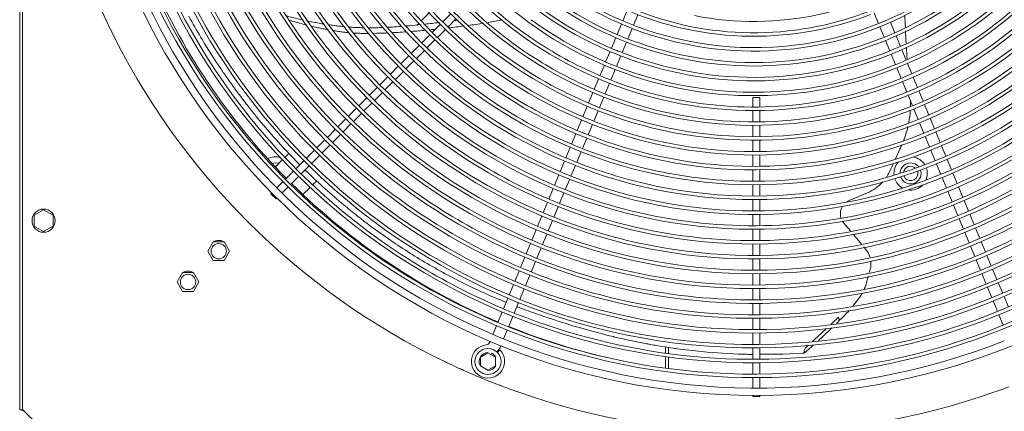
# Model space of a CAD drawing. Units: millimetres. Extents: x -6336 to 4447, y -1406 to 6219.
# Drawn here: x -1700 to -1021, y 1194 to 1464 of the extents above; entities that cross this region are included whole.
import ezdxf

# ---------------------------------------------------------------- set-up
doc = ezdxf.new("R2010")
doc.units = ezdxf.units.MM
for name, color, linetype in [('C23310112_GRIGLI', 7, 'Continuous'), ('C23310113', 7, 'Continuous'), ('C23310114_RAZZA', 7, 'Continuous'), ('C6300327_M8X20', 7, 'Continuous'), ('C6300692_TS2', 7, 'Continuous'), ('C6300717_M8X16', 7, 'Continuous'), ('SLBT00101', 7, 'Continuous'), ('SV8O00003_BOCCAG', 7, 'Continuous'), ('SV8O00003_RONDEL', 7, 'Continuous'), ('SV8O00003_VITEM5', 7, 'Continuous'), ('SV8O00003_VITEM8', 7, 'Continuous')]:
    doc.layers.add(name, color=color, linetype=linetype)

msp = doc.modelspace()

# ---------------------------------------------------------------- linework, layer by layer
at = {"layer": 'C23310112_GRIGLI', "color": 7, "linetype": 'Continuous', "lineweight": 0}
for p, q in [((-1402.765, 1467.744), (-1408.31, 1462.199)), ((-1281.084, 1470.195), (-1284.077, 1462.968)), ((-1110.564, 1468.313), (-1107.558, 1461.056)), ((-1404.756, 1458.684), (-1399.212, 1464.228)), ((-1276.666, 1459.962), (-1273.673, 1467.189)), ((-1096.279, 1454.722), (-1099.273, 1461.952)), ((-1410.007, 1460.503), (-1415.537, 1454.972)), ((-1411.984, 1451.457), (-1406.453, 1456.988)), ((-1284.995, 1460.752), (-1287.99, 1453.523)), ((-1280.58, 1450.512), (-1277.585, 1457.745)), ((-1106.64, 1458.839), (-1103.646, 1451.61)), ((-1417.234, 1453.275), (-1422.767, 1447.742)), ((-1419.215, 1444.226), (-1413.681, 1449.76)), ((-1288.908, 1451.306), (-1291.913, 1444.051)), ((-1284.507, 1441.033), (-1281.499, 1448.295)), ((-1102.727, 1449.393), (-1099.734, 1442.167)), ((-1092.366, 1445.277), (-1095.36, 1452.505)), ((-1424.464, 1446.046), (-1429.995, 1440.514)), ((-1426.443, 1436.997), (-1420.912, 1442.529)), ((-1292.831, 1441.834), (-1295.84, 1434.57)), ((-1088.453, 1435.83), (-1091.448, 1443.059)), ((-1431.692, 1438.817), (-1437.225, 1433.285)), ((-1433.673, 1429.767), (-1428.14, 1435.301)), ((-1288.433, 1431.555), (-1285.425, 1438.816)), ((-1098.816, 1439.951), (-1095.822, 1432.721)), ((-1438.921, 1431.588), (-1444.473, 1426.037)), ((-1440.923, 1422.517), (-1435.37, 1428.071)), ((-1296.758, 1432.354), (-1299.756, 1425.116)), ((-1292.35, 1422.099), (-1289.351, 1429.338)), ((-1094.904, 1430.505), (-1091.906, 1423.268)), ((-1084.537, 1426.375), (-1087.535, 1433.613)), ((-1446.169, 1424.34), (-1451.695, 1418.814)), ((-1448.145, 1415.295), (-1442.62, 1420.821)), ((-1300.674, 1422.899), (-1303.671, 1415.664)), ((-1090.988, 1421.052), (-1087.986, 1413.803)), ((-1080.615, 1416.907), (-1083.618, 1424.158)), ((-1453.392, 1417.118), (-1458.943, 1411.567)), ((-1455.392, 1408.048), (-1449.842, 1413.599)), ((-1304.59, 1413.447), (-1307.585, 1406.215)), ((-1296.266, 1412.645), (-1293.268, 1419.882)), ((-1076.707, 1407.472), (-1079.697, 1414.69)), ((-1460.639, 1409.87), (-1466.187, 1404.322)), ((-1300.179, 1403.197), (-1297.184, 1410.428)), ((-1189.387, 1410.178), (-1194.385, 1410.178)), ((-1194.385, 1410.178), (-1194.385, 1403.511)), ((-1189.387, 1403.542), (-1189.387, 1410.178)), ((-1087.067, 1411.586), (-1084.078, 1404.369)), ((-1467.884, 1402.626), (-1473.436, 1397.074)), ((-1462.637, 1400.803), (-1457.089, 1406.352)), ((-1308.503, 1403.998), (-1311.496, 1396.773)), ((-1304.091, 1393.753), (-1301.097, 1400.98)), ((-1194.385, 1401.111), (-1194.385, 1393.274)), ((-1189.387, 1393.304), (-1189.387, 1401.142)), ((-1083.16, 1402.152), (-1080.16, 1394.911)), ((-1072.787, 1398.009), (-1075.788, 1405.255)), ((-1475.132, 1395.377), (-1480.645, 1389.864)), ((-1469.887, 1393.554), (-1464.334, 1399.107)), ((-1312.414, 1394.556), (-1315.41, 1387.324)), ((-1068.858, 1388.522), (-1071.869, 1395.792)), ((-1482.341, 1388.168), (-1487.893, 1382.616)), ((-1477.097, 1386.343), (-1471.583, 1391.857)), ((-1308.005, 1384.303), (-1305.009, 1391.536)), ((-1194.385, 1390.875), (-1194.385, 1383.052)), ((-1189.387, 1383.081), (-1189.387, 1390.904)), ((-1079.242, 1392.694), (-1076.231, 1385.425)), ((-1064.941, 1379.067), (-1067.939, 1386.305)), ((-1489.59, 1380.92), (-1495.14, 1375.369)), ((-1484.345, 1379.095), (-1478.794, 1384.647)), ((-1316.328, 1385.107), (-1319.322, 1377.88)), ((-1311.917, 1374.858), (-1308.924, 1382.086)), ((-1194.385, 1380.653), (-1194.385, 1372.831)), ((-1189.387, 1372.859), (-1189.387, 1380.681)), ((-1075.313, 1383.208), (-1072.314, 1375.968)), ((-1496.837, 1373.672), (-1502.363, 1368.146)), ((-1491.593, 1371.848), (-1486.042, 1377.399)), ((-1320.24, 1375.664), (-1323.237, 1368.429)), ((-1315.834, 1365.403), (-1312.836, 1372.641)), ((-1071.396, 1373.751), (-1068.403, 1366.526)), ((-1061.03, 1369.624), (-1064.023, 1376.85)), ((-1504.06, 1366.45), (-1509.599, 1360.91)), ((-1498.815, 1364.625), (-1493.289, 1370.151)), ((-1324.155, 1366.213), (-1327.165, 1358.946)), ((-1194.385, 1370.432), (-1194.385, 1362.607)), ((-1189.387, 1362.633), (-1189.387, 1370.459)), ((-1057.115, 1360.174), (-1060.111, 1367.407)), ((-1511.296, 1359.214), (-1516.851, 1353.658)), ((-1506.052, 1357.389), (-1500.512, 1362.929)), ((-1319.763, 1355.918), (-1316.752, 1363.186)), ((-1194.385, 1360.208), (-1194.385, 1352.355)), ((-1189.387, 1352.378), (-1189.387, 1360.233)), ((-1067.484, 1364.309), (-1064.489, 1357.078)), ((-1513.305, 1350.136), (-1507.748, 1355.692)), ((-1328.083, 1356.729), (-1331.086, 1349.48)), ((-1323.683, 1346.454), (-1320.681, 1353.701)), ((-1063.571, 1354.861), (-1060.578, 1347.635)), ((-1053.204, 1350.731), (-1056.197, 1357.957)), ((-1518.548, 1351.962), (-1522.726, 1347.783)), ((-1519.192, 1344.249), (-1515.001, 1348.439)), ((-1332.004, 1347.263), (-1334.998, 1340.034)), ((-1194.385, 1349.956), (-1194.385, 1342.097)), ((-1189.387, 1342.121), (-1189.387, 1349.979)), ((-1059.66, 1345.418), (-1056.657, 1338.17)), ((-1049.283, 1341.264), (-1052.286, 1348.514)), ((-1526.261, 1344.249), (-1526.802, 1343.707)), ((-1523.268, 1340.173), (-1526.802, 1343.707)), ((-1523.268, 1340.173), (-1522.726, 1340.714)), ((-1327.597, 1337.005), (-1324.601, 1344.237)), ((-1194.385, 1339.698), (-1194.385, 1331.87)), ((-1189.387, 1331.895), (-1189.387, 1339.722)), ((-1045.364, 1331.803), (-1048.364, 1339.047)), ((-1335.917, 1337.817), (-1338.902, 1330.611)), ((-1331.5, 1327.582), (-1328.515, 1334.788)), ((-1055.739, 1335.953), (-1052.739, 1328.709)), ((-1339.82, 1328.394), (-1342.819, 1321.152)), ((-1335.417, 1318.124), (-1332.418, 1325.365)), ((-1194.385, 1329.471), (-1194.385, 1321.65)), ((-1189.387, 1321.674), (-1189.387, 1329.495)), ((-1051.82, 1326.493), (-1048.817, 1319.241)), ((-1041.441, 1322.333), (-1044.446, 1329.586)), ((-1343.738, 1318.936), (-1346.744, 1311.678)), ((-1194.385, 1319.251), (-1194.385, 1311.412)), ((-1189.387, 1311.435), (-1189.387, 1319.274)), ((-1037.53, 1312.892), (-1040.523, 1320.116)), ((-1339.342, 1308.649), (-1336.336, 1315.908)), ((-1047.899, 1317.024), (-1044.907, 1309.803)), ((-1347.662, 1309.461), (-1350.664, 1302.214)), ((-1343.263, 1299.184), (-1340.26, 1306.432)), ((-1194.385, 1309.012), (-1194.385, 1301.167)), ((-1189.387, 1301.189), (-1189.387, 1309.035)), ((-1043.989, 1307.587), (-1040.999, 1300.368)), ((-1033.623, 1303.459), (-1036.612, 1310.675)), ((-1351.582, 1299.997), (-1354.575, 1292.772)), ((-1194.385, 1298.768), (-1194.385, 1290.97)), ((-1189.387, 1290.99), (-1189.387, 1298.789)), ((-1040.081, 1298.151), (-1037.075, 1290.893)), ((-1029.698, 1293.983), (-1032.705, 1301.242)), ((-1347.174, 1289.74), (-1344.181, 1296.967)), ((-1025.789, 1284.546), (-1028.78, 1291.767)), ((-1355.493, 1290.556), (-1358.492, 1283.314)), ((-1351.092, 1280.283), (-1348.093, 1287.523)), ((-1194.385, 1288.571), (-1194.385, 1280.728)), ((-1189.387, 1280.749), (-1189.387, 1288.59)), ((-1036.156, 1288.677), (-1033.167, 1281.459)), ((-1359.411, 1281.097), (-1362.398, 1273.884)), ((-1354.998, 1270.852), (-1352.01, 1278.066)), ((-1194.385, 1278.329), (-1194.385, 1270.485)), ((-1189.387, 1270.506), (-1189.387, 1278.35)), ((-1032.249, 1279.242), (-1029.24, 1271.978)), ((-1021.863, 1275.067), (-1024.871, 1282.329)), ((-1363.317, 1271.668), (-1366.319, 1264.419)), ((-1017.944, 1265.606), (-1020.945, 1272.85)), ((-1358.919, 1261.386), (-1355.916, 1268.635)), ((-1194.385, 1268.086), (-1194.385, 1260.229)), ((-1189.387, 1260.248), (-1189.387, 1268.106)), ((-1028.322, 1269.761), (-1025.322, 1262.519)), ((-1367.237, 1262.202), (-1370.245, 1254.94)), ((-1362.845, 1251.907), (-1359.837, 1259.169)), ((-1194.385, 1257.829), (-1194.385, 1250.032)), ((-1189.387, 1250.052), (-1189.387, 1257.849)), ((-1024.404, 1260.302), (-1021.416, 1253.09)), ((-1371.163, 1252.724), (-1373.669, 1246.674)), ((-1366.281, 1243.614), (-1363.764, 1249.691)), ((-1194.385, 1247.633), (-1194.385, 1239.78)), ((-1189.387, 1239.797), (-1189.387, 1247.653)), ((-1375.582, 1242.056), (-1375.879, 1241.339)), ((-1368.491, 1238.278), (-1368.193, 1238.996)), ((-1194.385, 1237.38), (-1194.385, 1229.57)), ((-1189.387, 1229.588), (-1189.387, 1237.398)), ((-1370.587, 1234.297), (-1368.762, 1236.055)), ((-1194.385, 1227.171), (-1194.385, 1219.321)), ((-1189.387, 1219.339), (-1189.387, 1227.188)), ((-1194.385, 1216.922), (-1194.385, 1209.709)), ((-1189.387, 1209.709), (-1189.387, 1216.94)), ((-1194.385, 1204.711), (-1194.385, 1203.945)), ((-1189.387, 1203.945), (-1194.385, 1203.945)), ((-1189.387, 1203.945), (-1189.387, 1204.711))]:
    msp.add_line(p, q, dxfattribs=at)
msp.add_circle((-1191.886, 1675.089), 470.385, dxfattribs=at)
for centre, radius, start, end in [((-1191.886, 1675.089), 465.387, 16.07756, 247.500003), ((-1191.969, 1676.785), 429.941, 172.414655, 213.934252), ((-1191.969, 1676.785), 427.541, 172.414655, 213.934252), ((-1192.603, 1676.626), 378.164, 174.97664, 216.037629), ((-1192.603, 1676.626), 375.764, 174.97664, 216.037629), ((-1192.693, 1676.573), 326.895, 177.892874, 224.702832), ((-1192.693, 1676.573), 324.496, 177.892874, 224.702832), ((-1192.339, 1676.679), 460.278, 180.056662, 221.235595), ((-1192.339, 1676.679), 457.879, 180.056662, 221.235595), ((-1192.582, 1676.581), 439.552, 181.812529, 217.904812), ((-1192.582, 1676.581), 437.152, 181.812529, 217.904812), ((-1192.616, 1676.558), 419.044, 183.998049, 220.487959), ((-1192.616, 1676.558), 416.644, 183.998049, 220.487959), ((-1192.506, 1676.641), 357.772, 184.649379, 229.975358), ((-1192.506, 1676.641), 355.373, 184.649379, 229.975358), ((-1192.516, 1676.662), 265.664, 187.334574, 233.979177), ((-1192.687, 1676.568), 285.947, 190.516594, 238.207672), ((-1192.687, 1676.568), 283.548, 190.516594, 238.207672), ((-1192.946, 1676.416), 388.01, 188.711754, 231.462343), ((-1192.946, 1676.416), 385.611, 188.711754, 231.462343), ((-1192.437, 1676.695), 409.014, 188.513245, 229.613969), ((-1192.437, 1676.695), 406.615, 188.513245, 229.613969), ((-1193.032, 1676.333), 316.261, 191.49008, 238.305689), ((-1193.032, 1676.333), 313.862, 191.49008, 238.305689), ((-1192.684, 1676.555), 275.714, 193.314143, 236.380365), ((-1192.684, 1676.555), 273.315, 193.314143, 236.380365), ((-1192.851, 1676.44), 449.488, 188.933087, 230.573381), ((-1192.851, 1676.44), 447.088, 188.933087, 230.573381), ((-1192.723, 1673.622), 300.569, 299.403468, 346.406663), ((-1192.723, 1673.622), 302.968, 299.403468, 346.406663), ((-1192.649, 1676.6), 367.856, 193.390989, 237.205725), ((-1192.649, 1676.6), 365.457, 193.390989, 237.205725), ((-1193.183, 1674.002), 249.958, 295.211553, 341.850091), ((-1193.183, 1674.002), 252.357, 295.211553, 341.850091), ((-1192.889, 1676.453), 252.62, 201.636089, 247.500003), ((-1192.786, 1676.517), 347.236, 196.412543, 243.007375), ((-1192.786, 1676.517), 344.837, 196.412543, 243.007375), ((-1192.889, 1676.453), 255.019, 201.636089, 248.275813), ((-1193.299, 1676.015), 305.627, 205.637152, 252.640109), ((-1193.299, 1676.015), 303.228, 205.637152, 247.500003), ((-1193.211, 1674.037), 229.558, 276.871605, 323.819324), ((-1193.211, 1674.037), 231.958, 276.871605, 323.819324), ((-1193.261, 1674.11), 342.187, 289.811602, 336.405061), ((-1193.261, 1674.11), 344.586, 289.811602, 336.405061), ((-1193.198, 1676.158), 244.374, 215.938878, 262.573254), ((-1193.198, 1676.158), 241.974, 215.938878, 247.500003), ((-1193.415, 1674.361), 260.603, 280.909736, 327.553263), ((-1193.415, 1674.361), 263.003, 280.909736, 327.553263), ((-1193.314, 1674.233), 280.924, 286.150842, 328.547669), ((-1193.314, 1674.233), 283.323, 286.150842, 328.547669), ((-1193.057, 1673.868), 311.203, 284.889442, 331.706617), ((-1193.057, 1673.868), 313.602, 284.889442, 331.706617), ((-1193.091, 1676.276), 334.227, 210.008546, 247.500003), ((-1193.44, 1674.417), 270.896, 279.677379, 322.735306), ((-1193.44, 1674.417), 273.295, 279.677379, 322.735306), ((-1192.862, 1673.699), 392.823, 294.304239, 335.636091), ((-1192.862, 1673.699), 395.222, 294.304239, 335.636091), ((-1193.091, 1676.276), 336.626, 210.008546, 256.780921), ((-1193.571, 1674.962), 212.44, 258.856863, 305.471582), ((-1193.423, 1675.795), 233.728, 230.243121, 276.871605), ((-1193.423, 1675.795), 231.329, 230.243121, 247.500003), ((-1193.294, 1674.142), 413.865, 293.376563, 334.940688), ((-1193.294, 1674.142), 416.264, 293.376563, 334.940688), ((-1193.482, 1675.645), 292.596, 219.789884, 247.500003), ((-1193.428, 1674.391), 240.193, 262.573254, 309.514687), ((-1193.345, 1675.936), 397.639, 208.573683, 253.133902), ((-1193.345, 1675.936), 395.24, 208.573683, 247.500003), ((-1193.482, 1675.645), 294.995, 219.789884, 266.614106), ((-1193.428, 1674.391), 242.592, 262.573254, 309.514687), ((-1193.55, 1675.388), 223.084, 244.54903, 291.170996), ((-1193.55, 1675.388), 220.685, 247.500003, 291.170996), ((-1193.577, 1675.202), 263.86, 233.979177, 280.909736), ((-1193.577, 1675.202), 261.46, 233.979177, 247.500003), ((-1193.423, 1675.795), 231.329, 247.500003, 276.871605), ((-1193.537, 1674.723), 294.071, 266.614106, 313.557468), ((-1193.537, 1674.723), 291.672, 266.614106, 313.557468), ((-1193.123, 1676.248), 377.522, 216.037629, 257.576793), ((-1193.123, 1676.248), 375.123, 216.037629, 247.500003), ((-1193.317, 1674.191), 321.837, 271.292142, 318.103594), ((-1193.317, 1674.191), 324.236, 271.292142, 318.103594), ((-1193.465, 1674.483), 352.83, 275.487974, 322.265599), ((-1193.465, 1674.483), 355.229, 275.487974, 322.265599), ((-1193.396, 1674.373), 362.947, 281.202722, 323.695391), ((-1193.396, 1674.373), 365.346, 281.202722, 323.695391), ((-1193.356, 1675.916), 323.563, 224.702832, 247.500003), ((-1193.576, 1675.213), 271.704, 236.380365, 247.500003), ((-1193.553, 1674.788), 250.827, 248.275813, 295.211553), ((-1193.198, 1676.158), 241.974, 247.500003, 262.573254), ((-1193.356, 1675.916), 325.962, 224.702832, 271.292142), ((-1193.576, 1675.213), 274.103, 236.380365, 279.677379), ((-1192.889, 1676.453), 252.62, 247.500003, 248.275813), ((-1193.553, 1674.788), 253.226, 248.275813, 295.211553), ((-1193.408, 1675.817), 428.206, 213.934252, 255.608058), ((-1193.408, 1675.817), 425.807, 213.934252, 247.500003), ((-1193.575, 1675.135), 281.862, 238.207672, 247.500003), ((-1193.575, 1675.135), 284.261, 238.207672, 286.150842), ((-1193.577, 1675.202), 261.46, 247.500003, 280.909736), ((-1193.238, 1674.092), 383.115, 275.769939, 320.25914), ((-1193.238, 1674.092), 385.514, 275.769939, 320.25914), ((-1193.576, 1675.213), 271.704, 247.500003, 279.677379), ((-1193.233, 1674.09), 444.505, 278.012212, 325.604955), ((-1193.233, 1674.09), 446.904, 278.012212, 325.604955), ((-1193.575, 1675.135), 281.862, 247.500003, 286.150842), ((-1193.29, 1676.029), 438.654, 217.904812, 265.879725), ((-1193.29, 1676.029), 436.255, 217.904812, 247.500003), ((-1193.507, 1675.563), 315.356, 238.305689, 284.889442), ((-1193.507, 1675.563), 312.957, 238.305689, 247.500003), ((-1193.575, 1675.134), 304.703, 252.640109, 299.403468), ((-1193.575, 1675.134), 302.304, 252.640109, 299.403468), ((-1193.218, 1676.045), 418.253, 220.487959, 256.875551), ((-1193.218, 1676.045), 415.853, 220.487959, 247.500003), ((-1193.552, 1675.395), 356.145, 229.975358, 275.487974), ((-1193.552, 1675.395), 353.746, 229.975358, 247.500003), ((-1193.482, 1675.645), 292.596, 247.500003, 266.614106), ((-1193.299, 1676.015), 303.228, 247.500003, 252.640109), ((-1193.493, 1674.564), 334.868, 256.780921, 303.773173), ((-1193.493, 1674.564), 332.468, 256.780921, 303.773173), ((-1193.507, 1675.563), 312.957, 247.500003, 284.889442), ((-1193.526, 1674.675), 404.191, 270.872088, 314.714019), ((-1193.526, 1674.675), 406.59, 270.872088, 314.714019), ((-1193.474, 1675.684), 458.769, 221.235595, 262.538929), ((-1193.474, 1675.684), 456.369, 221.235595, 247.500003), ((-1193.414, 1675.828), 387.259, 231.46234, 275.769944), ((-1193.414, 1675.828), 384.86, 231.46234, 247.500003), ((-1193.356, 1675.916), 323.563, 247.500003, 271.292142), ((-1193.537, 1675.401), 404.917, 229.613969, 247.500003), ((-1193.557, 1675.19), 366.178, 237.205725, 281.202722), ((-1193.557, 1675.19), 363.779, 237.205725, 247.500003), ((-1193.572, 1674.973), 345.503, 243.007375, 289.811602), ((-1193.572, 1674.973), 343.104, 243.007375, 247.500003), ((-1193.091, 1676.276), 334.227, 247.500003, 256.780921), ((-1193.537, 1675.401), 407.316, 229.613969, 270.872088), ((-1193.408, 1674.386), 437.006, 265.879725, 314.015461), ((-1193.408, 1674.386), 434.607, 265.879725, 314.015461), ((-1193.572, 1674.973), 343.104, 247.500003, 289.811602), ((-1193.552, 1675.395), 353.746, 247.500003, 275.487974), ((-1193.491, 1674.576), 375.809, 257.576793, 299.289556), ((-1193.491, 1674.576), 373.41, 257.576793, 299.289556), ((-1193.557, 1675.19), 363.779, 247.500003, 281.202722), ((-1193.459, 1675.7), 448.531, 230.573381, 278.012212), ((-1193.459, 1675.7), 446.131, 230.573381, 247.500003), ((-1193.123, 1676.248), 375.123, 247.500003, 257.576793), ((-1193.414, 1675.828), 384.86, 247.500003, 275.769944), ((-1193.557, 1675.238), 396.91, 253.133902, 294.304239), ((-1193.557, 1675.238), 394.511, 253.133902, 294.304239), ((-1193.345, 1675.936), 395.24, 247.500003, 253.133902), ((-1193.537, 1675.401), 404.917, 247.500003, 270.872088), ((-1193.218, 1676.045), 415.853, 247.500003, 256.875551), ((-1193.58, 1675.145), 427.512, 255.608058, 297.13223), ((-1193.58, 1675.145), 425.113, 255.608058, 297.13223), ((-1193.533, 1674.694), 416.865, 256.875551, 293.376563), ((-1193.533, 1674.694), 414.466, 256.875551, 293.376563), ((-1193.565, 1674.987), 458.066, 262.538929, 303.70597), ((-1193.565, 1674.987), 455.667, 262.538929, 303.70597), ((-1193.408, 1675.817), 425.807, 247.500003, 255.608058), ((-1193.29, 1676.029), 436.255, 247.500003, 265.879725), ((-1193.459, 1675.7), 446.131, 247.500003, 278.012212), ((-1193.474, 1675.684), 456.369, 247.500003, 262.538929), ((-1191.886, 1675.089), 465.387, 247.500003, 291.56721), ((-1377.043, 1228.081), 11.496, 96.36573, 43.921824), ((-1378.65, 1242.486), 2.999, 276.36573, 337.500003), ((-1378.65, 1242.486), 10.996, 314.501507, 337.500003)]:
    msp.add_arc(centre, radius, start, end, dxfattribs=at)
at = {"layer": 'C23310113', "color": 7, "linetype": 'Continuous', "lineweight": 0}
for p, q in [((-1092.855, 1374.479), (-1095.87, 1367.813)), ((-1097.303, 1364.645), (-1099.038, 1360.808)), ((-1115.122, 1344.446), (-1127.748, 1339.087)), ((-1131.5, 1323.459), (-1126.985, 1318.079)), ((-1124.839, 1315.521), (-1119.106, 1308.689)), ((-1117.688, 1306.999), (-1116.495, 1305.577)), ((-1112.908, 1293.075), (-1113.907, 1289.379)), ((-1114.61, 1286.78), (-1116.34, 1280.383)), ((-1116.417, 1280.196), (-1116.34, 1280.383)), ((-1125.178, 1266.306), (-1120.609, 1272.123)), ((-1334.128, 1257.65), (-1333.939, 1257.587)), ((-1134.671, 1257.308), (-1134.794, 1257.209)), ((-1134.671, 1257.308), (-1134.79, 1257.204)), ((-1134.621, 1257.263), (-1134.722, 1257.141)), ((-1134.621, 1257.263), (-1134.715, 1257.135)), ((-1134.671, 1257.308), (-1134.621, 1257.263)), ((-1133.63, 1257.189), (-1133.928, 1256.891)), ((-1139.664, 1251.365), (-1146.181, 1245.087)), ((-1133.928, 1256.891), (-1136.606, 1254.311)), ((-1290.444, 1245.182), (-1290.244, 1245.134)), ((-1146.181, 1245.087), (-1149.043, 1242.472)), ((-1267.768, 1240.318), (-1267.743, 1240.314)), ((-1266.717, 1240.122), (-1266.758, 1240.129)), ((-1229.507, 1234.88), (-1229.565, 1234.886)), ((-1196.124, 1232.98), (-1196.329, 1232.95)), ((-1196.329, 1232.95), (-1194.385, 1232.963)), ((-1189.387, 1232.998), (-1173.237, 1233.11)), ((-1173.239, 1233.111), (-1159.212, 1233.818)), ((-1159.212, 1233.818), (-1159.198, 1233.819)), ((-1159.198, 1233.819), (-1159.197, 1233.819)), ((-1159.197, 1233.819), (-1158.849, 1233.842)), ((-1158.259, 1234.228), (-1158.369, 1234.132)), ((-1158.258, 1234.229), (-1158.259, 1234.228)), ((-1158.161, 1234.313), (-1158.258, 1234.229)), ((-1157.015, 1235.312), (-1158.161, 1234.313)), ((-1155.681, 1236.485), (-1157.015, 1235.312))]:
    msp.add_line(p, q, dxfattribs=at)
for centre, radius, start, end in [((-1202.706, 1673.072), 433.344, 208.501809, 210.747975), ((-155.264, 1500.114), 934.689, 182.042703, 182.543708), ((-155.264, 1500.114), 934.689, 182.703001, 183.221601), ((-1177.306, 1686.953), 462.271, 210.616965, 210.805013), ((-1176.614, 1689.133), 463.985, 210.99254, 213.946353), ((-155.264, 1500.114), 934.689, 183.410735, 183.893717), ((-1360.236, 1565.307), 242.513, 213.902905, 214.905955), ((-1174.602, 1692.47), 467.52, 214.668242, 218.92485), ((-1154.791, 1405.566), 69.3, 358.854878, 2.295756), ((-1154.791, 1405.566), 69.3, 349.326266, 356.449669), ((-1250.793, 1631.103), 369.689, 218.94489, 219.503821), ((-1156.481, 1708.92), 491.96, 219.509276, 221.48315), ((-1154.791, 1405.566), 69.3, 338.595171, 347.033915), ((-1185.441, 1684.39), 454.017, 221.584892, 224.939753), ((-1154.791, 1405.566), 69.3, 333.346998, 336.200162), ((-1185.441, 1684.39), 454.017, 225.570416, 225.848063), ((-1126.84, 1372.052), 29.99, 326.208289, 337.980873), ((-1189.89, 1679.713), 447.562, 225.839713, 230.152492), ((-1126.84, 1372.052), 29.99, 293.000003, 317.790699), ((-1123.842, 1329.885), 9.997, 113.000003, 124.798277), ((-1198.527, 1669.489), 434.179, 230.163011, 231.785523), ((-1123.842, 1329.885), 9.997, 160.950414, 196.11268), ((-1123.842, 1329.885), 9.997, 148.400964, 160.950414), ((-1205.021, 1661.217), 423.661, 231.783561, 234.848807), ((-1123.842, 1329.885), 9.997, 210.263269, 220.000003), ((-1205.267, 1660.962), 423.312, 234.856121, 239.11675), ((-1128.748, 1295.296), 15.995, 16.676725, 40.000003), ((-1205.439, 1660.841), 423.12, 239.128327, 243.550405), ((-1128.748, 1295.296), 15.995, 352.019496, 7.292804), ((-1210.148, 1651.376), 412.548, 243.550548, 248.069004), ((-1165.214, 1300.408), 52.818, 334.527695, 335.582023), ((-1165.214, 1300.408), 52.818, 335.582023, 335.585649), ((-1167.901, 1301.574), 55.746, 335.635933, 337.449585), ((-1165.214, 1300.408), 52.818, 327.620432, 331.232303), ((-1186.402, 1708.775), 474.662, 248.927314, 249.114468), ((-1177.958, 1730.817), 498.267, 249.110934, 249.892397), ((-1172.96, 1744.54), 512.872, 249.895168, 251.348313), ((-1168.289, 1758.254), 527.358, 251.343931, 251.671081), ((-1163.686, 1772.082), 541.933, 251.689986, 256.473243), ((-1129.245, 1260.614), 6.302, 198.582997, 207.082368), ((-1133.237, 1258.669), 1.983, 181.843282, 195.006312), ((-1134.031, 1257.914), 1.039, 190.280468, 222.92517), ((-1134.193, 1257.768), 0.664, 182.015188, 223.936313), ((-1134.173, 1257.798), 0.856, 223.663412, 230.101186), ((-1134.059, 1257.955), 1.05, 231.348143, 259.110549), ((-1153.92, 1259.105), 19.783, 353.669639, 354.251032), ((-1136.57, 1257.269), 2.338, 351.499625, 356.421046), ((-1475.142, 1598.828), 483.061, 314.989371, 315.96118), ((-1134.058, 1257.837), 0.935, 257.713088, 259.514018), ((-1133.926, 1258.577), 1.687, 259.660351, 269.926727), ((-1181.492, 1697.831), 465.577, 256.491738, 259.320806), ((-1195.595, 1623.618), 390.035, 259.336313, 259.487343), ((-1187.215, 1668.416), 435.61, 259.484099, 259.595961), ((-1187.681, 1665.812), 432.966, 259.59444, 260.163415), ((-1188.611, 1660.482), 427.554, 260.164204, 260.431341), ((-1188.831, 1659.34), 426.391, 260.435001, 262.053337), ((-1187.367, 1669.426), 436.583, 262.04606, 262.205685), ((-1187.326, 1669.63), 436.791, 262.203896, 264.450587), ((-1475.142, 1598.828), 483.061, 311.401159, 311.628001), ((-1475.142, 1598.828), 483.061, 311.628001, 311.893758), ((-1187.811, 1665.524), 432.657, 264.469778, 268.297689), ((-1187.828, 1663.497), 430.631, 268.291925, 268.710395), ((-1188.14, 1646.92), 414.051, 268.701987, 268.866849), ((-1159.241, 1235.268), 1.45, 271.741007, 293.061112), ((-1156.86, 1230.278), 4.081, 116.368585, 119.159451), ((-1159.302, 1235.235), 1.445, 295.813834, 310.224326)]:
    msp.add_arc(centre, radius, start, end, dxfattribs=at)
for points, knots in [([(-1515.892, 1466.276), (-1515.469, 1466.165), (-1512.928, 1465.505), (-1509.1, 1464.556), (-1505.682, 1463.772), (-1504.393, 1463.485)], [0.31662641, 0.31662641, 0.31662641, 0.31662641, 0.33326569, 0.41636946, 0.46652936, 0.46652936, 0.46652936, 0.46652936]), ([(-1502.002, 1460.051), (-1502.082, 1460.072), (-1503.823, 1460.516), (-1507.219, 1461.416), (-1511.118, 1462.517), (-1513.361, 1463.174), (-1513.956, 1463.35)], [0.50204332, 0.50204332, 0.50204332, 0.50204332, 0.50525808, 0.57166628, 0.63814786, 0.66215208, 0.66215208, 0.66215208, 0.66215208]), ([(-1502.19, 1463.005), (-1502.08, 1462.982), (-1500.577, 1462.661), (-1497.73, 1462.079), (-1493.735, 1461.331), (-1491.134, 1460.889), (-1489.88, 1460.687)], [0.49509718, 0.49509718, 0.49509718, 0.49509718, 0.49935018, 0.55353087, 0.60553304, 0.65392428, 0.65392428, 0.65392428, 0.65392428]), ([(-1420.44, 1460.687), (-1418.839, 1460.86), (-1415.554, 1461.226), (-1412.272, 1461.611), (-1410.59, 1461.813)], [0.323567718, 0.323567718, 0.323567718, 0.323567718, 0.360512558, 0.399380673, 0.399380673, 0.399380673, 0.399380673]), ([(-1367.187, 1463.565), (-1370.368, 1462.905), (-1373.642, 1462.297), (-1376.926, 1461.75), (-1377.005, 1461.736)], [0.264496006, 0.264496006, 0.264496006, 0.264496006, 0.338710865, 0.340541939, 0.340541939, 0.340541939, 0.340541939]), ([(-1487.092, 1456.756), (-1487.585, 1456.846), (-1488.618, 1457.04), (-1490.2, 1457.35), (-1491.846, 1457.687), (-1493.518, 1458.043), (-1495.215, 1458.418), (-1496.924, 1458.809), (-1498.066, 1459.08), (-1498.634, 1459.217)], [0.30462171, 0.30462171, 0.30462171, 0.30462171, 0.32405146, 0.34541911, 0.36715323, 0.38925426, 0.41172237, 0.43455742, 0.45721379, 0.45721379, 0.45721379, 0.45721379]), ([(-1486.954, 1460.234), (-1486.654, 1460.19), (-1485.171, 1459.974), (-1482.829, 1459.659), (-1479.939, 1459.314), (-1477.708, 1459.077), (-1476.334, 1458.946), (-1475.808, 1458.898)], [0.69149999, 0.69149999, 0.69149999, 0.69149999, 0.70305098, 0.74859277, 0.78154694, 0.81405316, 0.83425289, 0.83425289, 0.83425289, 0.83425289]), ([(-1472.828, 1454.787), (-1473.139, 1454.814), (-1473.905, 1454.884), (-1475.135, 1455.007), (-1476.526, 1455.161), (-1477.943, 1455.332), (-1479.386, 1455.52), (-1480.854, 1455.726), (-1482.348, 1455.951), (-1483.48, 1456.131), (-1484.114, 1456.236), (-1484.242, 1456.257)], [0.1181319, 0.1181319, 0.1181319, 0.1181319, 0.13026468, 0.14804258, 0.16617029, 0.18465047, 0.2034854, 0.2226772, 0.24222781, 0.26213905, 0.26718385, 0.26718385, 0.26718385, 0.26718385]), ([(-1472.794, 1458.648), (-1472.665, 1458.639), (-1471.723, 1458.57), (-1469.979, 1458.455), (-1467.574, 1458.331), (-1465.202, 1458.239), (-1463.634, 1458.206), (-1462.855, 1458.19)], [0.87280436, 0.87280436, 0.87280436, 0.87280436, 0.87774397, 0.90893999, 0.93971079, 0.9700622, 0.99999835, 0.99999835, 0.99999835, 0.99999835]), ([(-1463.732, 1454.29), (-1464.122, 1454.3), (-1464.909, 1454.319), (-1466.101, 1454.361), (-1467.318, 1454.413), (-1468.478, 1454.473), (-1469.233, 1454.519), (-1469.574, 1454.54)], [0, 0, 0, 0, 0.015165024, 0.030641221, 0.046432304, 0.062542309, 0.075843077, 0.075843077, 0.075843077, 0.075843077]), ([(-1459.043, 1458.159), (-1458.876, 1458.159), (-1457.248, 1458.159), (-1454.137, 1458.204), (-1451.148, 1458.297), (-1449.618, 1458.357), (-1449.569, 1458.359)], [0.028856561, 0.028856561, 0.028856561, 0.028856561, 0.032641336, 0.065842516, 0.099599685, 0.100724114, 0.100724114, 0.100724114, 0.100724114]), ([(-1446.058, 1454.62), (-1446.626, 1454.594), (-1449.906, 1454.449), (-1453.196, 1454.336), (-1455.921, 1454.298)], [0.86732074, 0.86732074, 0.86732074, 0.86732074, 0.880154124, 0.941483003, 0.941483003, 0.941483003, 0.941483003]), ([(-1446.211, 1458.512), (-1445.876, 1458.529), (-1444.015, 1458.628), (-1440.8, 1458.828), (-1437.925, 1459.043), (-1436.573, 1459.15)], [0.126267118, 0.126267118, 0.126267118, 0.126267118, 0.133911438, 0.168779734, 0.199808998, 0.199808998, 0.199808998, 0.199808998]), ([(-1433.283, 1455.382), (-1435.203, 1455.242), (-1438.512, 1455.019), (-1441.829, 1454.832), (-1443.22, 1454.76)], [0.770679038, 0.770679038, 0.770679038, 0.770679038, 0.814396378, 0.845902716, 0.845902716, 0.845902716, 0.845902716]), ([(-1433.637, 1459.394), (-1432.857, 1459.462), (-1429.482, 1459.762), (-1426.112, 1460.092), (-1423.522, 1460.36)], [0.22228185, 0.22228185, 0.22228185, 0.22228185, 0.240198911, 0.299879742, 0.299879742, 0.299879742, 0.299879742]), ([(-1420.09, 1456.487), (-1423.335, 1456.183), (-1426.612, 1455.897), (-1429.894, 1455.639), (-1429.924, 1455.636)], [0.670370739, 0.670370739, 0.670370739, 0.670370739, 0.744500767, 0.745179129, 0.745179129, 0.745179129, 0.745179129]), ([(-1393.401, 1459.415), (-1395.238, 1459.188), (-1398.695, 1458.775), (-1402.154, 1458.372), (-1403.774, 1458.188)], [0.466543206, 0.466543206, 0.466543206, 0.466543206, 0.508755604, 0.54589645, 0.54589645, 0.54589645, 0.54589645]), ([(-1140.202, 1253.894), (-1139.806, 1254.267), (-1138.538, 1255.466), (-1136.878, 1257.037), (-1135.615, 1258.236), (-1135.219, 1258.606)], [0.80393664, 0.80393664, 0.80393664, 0.80393664, 0.85046539, 0.95336084, 1, 1, 1, 1]), ([(-1152.952, 1242.153), (-1152.879, 1242.218), (-1152.153, 1242.856), (-1150.52, 1244.313), (-1147.446, 1247.111), (-1145.049, 1249.341), (-1143.546, 1250.748)], [0.31416726, 0.31416726, 0.31416726, 0.31416726, 0.32232835, 0.39491352, 0.49766057, 0.67321157, 0.67321157, 0.67321157, 0.67321157]), ([(-1158.161, 1234.313), (-1158.275, 1234.426), (-1158.531, 1234.678), (-1158.806, 1235.216), (-1158.783, 1236.063), (-1158.116, 1237.26), (-1157.129, 1238.331), (-1156.4, 1239.044), (-1156.146, 1239.287)], [0, 0, 0, 0, 0.01989352, 0.0443644, 0.07278551, 0.11018688, 0.16595546, 0.19517426, 0.19517426, 0.19517426, 0.19517426]), ([(-1158.997, 1233.832), (-1159.022, 1233.831), (-1159.073, 1233.83), (-1159.152, 1233.837), (-1159.234, 1233.852), (-1159.319, 1233.876), (-1159.407, 1233.907), (-1159.53, 1233.958), (-1159.661, 1234.017), (-1159.766, 1234.064), (-1159.8, 1234.08)], [0, 0, 0, 0, 0.08089547, 0.16283644, 0.24582737, 0.32985566, 0.41476797, 0.50035815, 0.66992289, 0.74853957, 0.74853957, 0.74853957, 0.74853957])]:
    msp.add_open_spline(points, degree=3, knots=knots, dxfattribs=at)
for points in [[(-1400.308, 1463.117), (-1399.452, 1463.231), (-1398.596, 1463.347), (-1397.74, 1463.464)], [(-1380.088, 1461.242), (-1383.635, 1460.691), (-1387.193, 1460.202), (-1390.757, 1459.747)], [(-1459.032, 1454.275), (-1460.598, 1454.273), (-1462.165, 1454.282), (-1463.732, 1454.29)], [(-1413.314, 1457.152), (-1414.423, 1457.038), (-1415.532, 1456.927), (-1416.642, 1456.818)]]:
    msp.add_open_spline(points, degree=3, dxfattribs=at)
at = {"layer": 'C23310114_RAZZA', "color": 7, "linetype": 'Continuous', "lineweight": 0}
for p, q in [((-1417.597, 1468.414), (-1423.133, 1462.878)), ((-1424.83, 1461.18), (-1425.882, 1460.129)), ((-1519.225, 1366.785), (-1523.797, 1362.213)), ((-1514.427, 1371.584), (-1517.24, 1368.771)), ((-1498.083, 1349.757), (-1495.253, 1352.586)), ((-1504.712, 1343.128), (-1499.78, 1348.059))]:
    msp.add_line(p, q, dxfattribs=at)
at = {"layer": 'C6300327_M8X20', "color": 7, "linetype": 'Continuous', "lineweight": 0}
for p, q in [((-1690.22, 1328.907), (-1683.722, 1332.659)), ((-1683.722, 1332.659), (-1677.224, 1328.907)), ((-1690.22, 1321.404), (-1690.22, 1328.907)), ((-1677.224, 1328.907), (-1677.224, 1321.404)), ((-1683.722, 1317.653), (-1690.22, 1321.404)), ((-1677.224, 1321.404), (-1683.722, 1317.653))]:
    msp.add_line(p, q, dxfattribs=at)
at = {"layer": 'C6300692_TS2', "color": 7, "linetype": 'Continuous', "lineweight": 0}
for centre, radius, start, end in [((-1523.945, 1357.704), 11.496, 72.158308, 116.791137), ((-1085.416, 1357.704), 11.496, 31.422801, 81.171699), ((-1523.945, 1357.704), 7.248, 70.182711, 106.99483), ((-1523.945, 1357.704), 4.998, 83.096225, 93.486253), ((-1085.416, 1357.704), 11.496, 136.480318, 186.244852), ((-1085.416, 1357.704), 7.248, 38.060867, 179.606786), ((-1085.416, 1357.704), 4.998, 46.820922, 170.846732), ((-1085.416, 1357.704), 4.998, 0, 18.310923), ((-1085.416, 1357.704), 7.248, 0, 18.798418), ((-1085.416, 1357.704), 11.496, 0, 19.404267), ((-1085.416, 1357.704), 11.496, 198.263386, 241.567687), ((-1085.416, 1357.704), 7.248, 198.869236, 0), ((-1085.416, 1357.704), 4.998, 199.356731, 0), ((-1085.416, 1357.704), 11.496, 336.080776, 0), ((-1085.416, 1357.704), 11.496, 262.087415, 315.560874)]:
    msp.add_arc(centre, radius, start, end, dxfattribs=at)
at = {"layer": 'C6300717_M8X16', "color": 7, "linetype": 'Continuous', "lineweight": 0}
msp.add_circle((-1683.722, 1325.156), 7.997, dxfattribs=at)
at = {"layer": 'SLBT00101', "color": 7, "linetype": 'Continuous', "lineweight": 0}
for p, q in [((-1254.575, 1238.047), (-1254.575, 1233.775)), ((-1252.576, 1237.742), (-1252.576, 1233.503)), ((-1254.575, 1231.353), (-1254.575, 1223.423)), ((-1252.576, 1231.083), (-1252.576, 1223.157))]:
    msp.add_line(p, q, dxfattribs=at)
at = {"layer": 'SV8O00003_BOCCAG', "color": 7, "linetype": 'Continuous', "lineweight": 0}
for p, q in [((-1700.216, 1194.796), (-1700.216, 2155.283)), ((-1698.217, 1194.796), (-1698.217, 2155.283)), ((-1700.216, 1194.796), (-1698.217, 1194.796)), ((-1697.924, 1194.796), (-1698.217, 1194.796)), ((-1697.217, 1193.7), (-1673.225, 1169.708))]:
    msp.add_line(p, q, dxfattribs=at)
for centre, radius, start, end in [((-1191.886, 1675.039), 456.098, 202.996528, 224.723614), ((-1191.886, 1675.039), 496.085, 204.401298, 205.218323), ((-1191.886, 1675.039), 496.085, 205.218323, 205.627113), ((-1191.886, 1675.039), 496.085, 205.627113, 244.372893), ((-1191.886, 1675.039), 456.098, 225.309516, 246.995277), ((-1191.886, 1675.039), 456.098, 247.999928, 256.933794), ((-1191.886, 1675.039), 496.085, 244.372893, 244.781683), ((-1191.886, 1675.039), 496.085, 244.781683, 245.598708), ((-1191.886, 1675.039), 496.085, 245.598708, 246.007092), ((-1191.886, 1675.039), 496.085, 246.007092, 248.992914), ((-1191.886, 1675.039), 496.085, 248.992914, 249.401298), ((-1191.886, 1675.039), 496.085, 249.401298, 250.218323), ((-1191.886, 1675.039), 496.085, 289.781683, 290.598708), ((-1191.886, 1675.039), 496.085, 250.218323, 250.627113), ((-1191.886, 1675.039), 496.085, 250.627113, 289.372893), ((-1191.886, 1675.039), 496.085, 289.372893, 289.781683), ((-1690.168, 1209.938), 17.703, 238.801625, 246.53353), ((-1690.284, 1198.947), 8.696, 208.518137, 217.11989)]:
    msp.add_arc(centre, radius, start, end, dxfattribs=at)
at = {"layer": 'SV8O00003_RONDEL', "color": 7, "linetype": 'Continuous', "lineweight": 0}
for p, q in [((-1377.048, 1234.026), (-1377.048, 1234.2)), ((-1375.049, 1232.877), (-1374.695, 1233.732))]:
    msp.add_line(p, q, dxfattribs=at)
msp.add_circle((-1377.043, 1228.031), 8.997, dxfattribs=at)
for start, end in [(90.000003, 207.941841), (29.73908, 67.500003), (267.466438, 332.890865)]:
    msp.add_arc((-1377.048, 1228.052), 6.148, start, end, dxfattribs=at)
at = {"layer": 'SV8O00003_VITEM5', "color": 7, "linetype": 'Continuous', "lineweight": 0}
for p, q in [((-1382.237, 1231.03), (-1377.043, 1234.029)), ((-1382.237, 1225.032), (-1382.237, 1231.03)), ((-1377.043, 1234.029), (-1371.848, 1231.03)), ((-1371.848, 1231.03), (-1371.848, 1225.032)), ((-1377.043, 1222.033), (-1382.237, 1225.032)), ((-1371.848, 1225.032), (-1377.043, 1222.033))]:
    msp.add_line(p, q, dxfattribs=at)
at = {"layer": 'SV8O00003_VITEM8', "color": 7, "linetype": 'Continuous', "lineweight": 0}
for p, q in [((-1570.355, 1304.073), (-1566.603, 1310.571)), ((-1566.603, 1310.571), (-1559.1, 1310.571)), ((-1559.1, 1310.571), (-1555.349, 1304.073)), ((-1566.603, 1297.575), (-1570.355, 1304.073)), ((-1555.349, 1304.073), (-1559.1, 1297.575)), ((-1559.1, 1297.575), (-1566.603, 1297.575)), ((-1591.561, 1282.867), (-1587.809, 1289.365)), ((-1587.809, 1289.365), (-1580.306, 1289.365)), ((-1580.306, 1289.365), (-1576.555, 1282.867)), ((-1587.809, 1276.369), (-1591.561, 1282.867)), ((-1576.555, 1282.867), (-1580.306, 1276.369)), ((-1580.306, 1276.369), (-1587.809, 1276.369))]:
    msp.add_line(p, q, dxfattribs=at)
for centre in [(-1562.852, 1304.073), (-1584.058, 1282.867)]:
    msp.add_circle(centre, 5.29, dxfattribs=at)
for centre in [(-1562.852, 1304.073), (-1584.058, 1282.867)]:
    msp.add_arc(centre, 7.498, 61.521456, 121.75928, dxfattribs=at)

doc.saveas('drawing.dxf')
